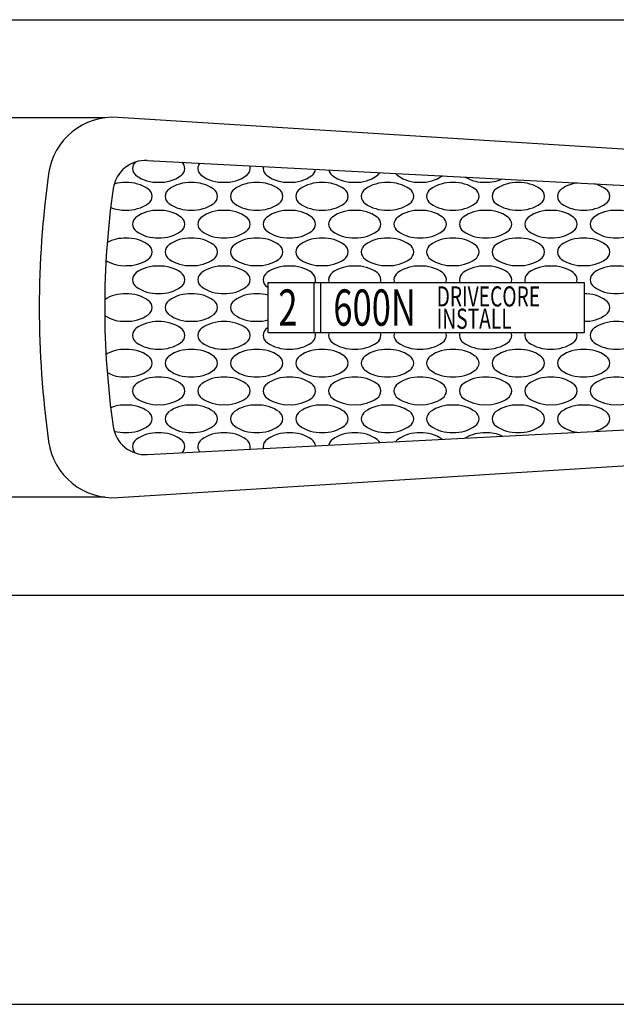
# Model space of a CAD drawing. Extents: x -900 to 900, y -1344 to 1332.
# Drawn here: x -191 to -100, y -912 to -762 of the extents above; entities that cross this region are included whole.
import ezdxf
from ezdxf.enums import TextEntityAlignment as Align

# ---------------------------------------------------------------- set-up
doc = ezdxf.new("R2010")
doc.units = 0
doc.header["$LTSCALE"] = 50.8
doc.header["$MEASUREMENT"] = 0
for name, color, linetype in [('DATA', 7, 'CONTINUOUS'), ('DIMNSIONS', 7, 'CONTINUOUS'), ('PATTERN_FILL', 7, 'CONTINUOUS')]:
    doc.layers.add(name, color=color, linetype=linetype)
doc.styles.get("Standard").update_dxf_attribs({"font": 'txt', "bigfont": 'BIGFONT.SHX'})

msp = doc.modelspace()

# ---------------------------------------------------------------- linework, layer by layer
at = {"layer": 'DATA', "color": 7, "linetype": 'Continuous'}
for p, q in [((-178.41, -777), (-339.59, -777)), ((-49.93, -784.89), (-176.49, -776.95)), ((-171.98, -783.52), (-59.67, -789.37)), ((-146.49, -802.15), (-146.49, -809.85)), ((-145.49, -802.15), (-145.49, -809.85)), ((-171.98, -828.48), (-59.67, -822.63)), ((-176.49, -835.05), (-49.93, -827.11)), ((-178.41, -835), (-339.59, -835))]:
    msp.add_line(p, q, dxfattribs=at)
for points in [[(-500, -762), (-18, -762), (-18, -850), (-500, -850)], [(-153.49, -802.15), (-105.19, -802.15), (-105.19, -809.85), (-153.49, -809.85)]]:
    msp.add_lwpolyline(points, close=True, dxfattribs=at)
for centre, radius, start, end in [((-177.17, -786.92), 10, 86.1004, 172.025), ((-172.24, -788.51), 5, 86.9881, 171.791), ((-41, -806), 147.5, 172.025, 187.975), ((-51, -806), 127.5, 171.791, 188.209), ((-172.24, -823.49), 5, 188.209, 273.0119), ((-177.17, -825.08), 10, 187.975, 273.8996)]:
    msp.add_arc(centre, radius, start, end, dxfattribs=at)
at = {"layer": 'DIMNSIONS', "color": 7, "linetype": 'Continuous'}
msp.add_line((-500, -912.5), (-18, -912.5), dxfattribs=at)
at = {"layer": 'PATTERN_FILL', "color": 7, "linetype": 'Continuous'}
for centre, radius, start, end in [((-172.81, -784.82), 1.45, 132.3229, 177.2626), ((-167.69, -784.82), 1.45, 2.7374, 45.2378), ((-162.81, -784.82), 1.45, 142.2905, 177.2626), ((-172.81, -784.68), 1.45, 182.7374, 233.6432), ((-167.69, -784.68), 1.45, 306.3568, 357.2626), ((-162.81, -784.68), 1.45, 182.7374, 233.6432), ((-157.69, -784.68), 1.45, 306.3568, 357.2626), ((-157.69, -784.82), 1.45, 2.7374, 19.6826), ((-152.81, -784.82), 1.45, 164.9347, 177.2626), ((-152.81, -784.68), 1.45, 182.7374, 233.6432), ((-147.69, -784.68), 1.45, 306.3568, 352.9807), ((-142.81, -784.68), 1.45, 191.2828, 233.6432), ((-137.69, -784.68), 1.45, 306.3568, 331.5028), ((-132.81, -784.68), 1.45, 214.3741, 233.6432), ((-175.52, -792.28), 5.38, 87.1078, 106.4518), ((-174.98, -792.28), 5.38, 54.2996, 92.8922), ((-170.52, -781.47), 5.38, 234.2996, 272.8922), ((-169.98, -781.47), 5.38, 267.1078, 305.7004), ((-165.52, -792.28), 5.38, 87.1078, 125.7004), ((-164.98, -792.28), 5.38, 54.2996, 92.8922), ((-160.52, -781.47), 5.38, 234.2996, 272.8922), ((-159.98, -781.47), 5.38, 267.1078, 305.7004), ((-155.52, -792.28), 5.38, 87.1078, 125.7004), ((-154.98, -792.28), 5.38, 54.2996, 92.8922), ((-150.52, -781.47), 5.38, 234.2996, 272.8922), ((-149.98, -781.47), 5.38, 267.1078, 305.7004), ((-145.52, -792.28), 5.38, 87.1078, 125.7004), ((-144.98, -792.28), 5.38, 54.2996, 92.8922), ((-140.52, -781.47), 5.38, 234.2996, 272.8922), ((-139.98, -781.47), 5.38, 267.1078, 305.7004), ((-135.52, -792.28), 5.38, 87.1078, 125.7004), ((-134.98, -792.28), 5.38, 54.2996, 92.8922), ((-130.52, -781.47), 5.38, 234.2996, 272.8922), ((-129.98, -781.47), 5.38, 267.1078, 305.7004), ((-125.52, -792.28), 5.38, 87.1078, 125.7004), ((-124.98, -792.28), 5.38, 54.2996, 92.8922), ((-120.52, -781.47), 5.38, 238.2769, 272.8922), ((-119.98, -781.47), 5.38, 267.1078, 295.118), ((-115.52, -792.28), 5.38, 87.1078, 125.7004), ((-114.98, -792.28), 5.38, 54.2996, 92.8922), ((-105.52, -792.28), 5.38, 97.8904, 125.7004), ((-104.98, -792.28), 5.38, 54.2996, 74.6425), ((-172.69, -789.07), 1.45, 2.7374, 53.6432), ((-167.81, -789.07), 1.45, 126.3568, 177.2626), ((-162.69, -789.07), 1.45, 2.7374, 53.6432), ((-157.81, -789.07), 1.45, 126.3568, 177.2626), ((-152.69, -789.07), 1.45, 2.7374, 53.6432), ((-147.81, -789.07), 1.45, 126.3568, 177.2626), ((-142.69, -789.07), 1.45, 2.7374, 53.6432), ((-137.81, -789.07), 1.45, 126.3568, 177.2626), ((-132.69, -789.07), 1.45, 2.7374, 53.6432), ((-127.81, -789.07), 1.45, 126.3568, 177.2626), ((-122.69, -789.07), 1.45, 2.7374, 53.6432), ((-117.81, -789.07), 1.45, 126.3568, 177.2626), ((-112.69, -789.07), 1.45, 2.7374, 53.6432), ((-107.81, -789.07), 1.45, 126.3568, 177.2626), ((-102.69, -789.07), 1.45, 2.7374, 53.6432), ((-174.98, -785.72), 5.38, 267.1078, 305.7004), ((-172.69, -788.93), 1.45, 306.3568, 357.2626), ((-167.81, -788.93), 1.45, 182.7374, 233.6432), ((-165.52, -785.72), 5.38, 234.2996, 272.8922), ((-164.98, -785.72), 5.38, 267.1078, 305.7004), ((-162.69, -788.93), 1.45, 306.3568, 357.2626), ((-157.81, -788.93), 1.45, 182.7374, 233.6432), ((-155.52, -785.72), 5.38, 234.2996, 272.8922), ((-154.98, -785.72), 5.38, 267.1078, 305.7004), ((-152.69, -788.93), 1.45, 306.3568, 357.2626), ((-147.81, -788.93), 1.45, 182.7374, 233.6432), ((-145.52, -785.72), 5.38, 234.2996, 272.8922), ((-144.98, -785.72), 5.38, 267.1078, 305.7004), ((-142.69, -788.93), 1.45, 306.3568, 357.2626), ((-137.81, -788.93), 1.45, 182.7374, 233.6432), ((-135.52, -785.72), 5.38, 234.2996, 272.8922), ((-134.98, -785.72), 5.38, 267.1078, 305.7004), ((-132.69, -788.93), 1.45, 306.3568, 357.2626), ((-127.81, -788.93), 1.45, 182.7374, 233.6432), ((-125.52, -785.72), 5.38, 234.2996, 272.8922), ((-124.98, -785.72), 5.38, 267.1078, 305.7004), ((-122.69, -788.93), 1.45, 306.3568, 357.2626), ((-117.81, -788.93), 1.45, 182.7374, 233.6432), ((-115.52, -785.72), 5.38, 234.2996, 272.8922), ((-114.98, -785.72), 5.38, 267.1078, 305.7004), ((-112.69, -788.93), 1.45, 306.3568, 357.2626), ((-107.81, -788.93), 1.45, 182.7374, 233.6432), ((-105.52, -785.72), 5.38, 234.2996, 272.8922), ((-104.98, -785.72), 5.38, 267.1078, 305.7004), ((-102.69, -788.93), 1.45, 306.3568, 357.2626), ((-175.52, -785.72), 5.38, 247.5372, 272.8922), ((-170.52, -796.53), 5.38, 87.1078, 125.7004), ((-169.98, -796.53), 5.38, 54.2996, 92.8922), ((-160.52, -796.53), 5.38, 87.1078, 125.7004), ((-159.98, -796.53), 5.38, 54.2996, 92.8922), ((-150.52, -796.53), 5.38, 87.1078, 125.7004), ((-149.98, -796.53), 5.38, 54.2996, 92.8922), ((-140.52, -796.53), 5.38, 87.1078, 125.7004), ((-139.98, -796.53), 5.38, 54.2996, 92.8922), ((-130.52, -796.53), 5.38, 87.1078, 125.7004), ((-129.98, -796.53), 5.38, 54.2996, 92.8922), ((-120.52, -796.53), 5.38, 87.1078, 125.7004), ((-119.98, -796.53), 5.38, 54.2996, 92.8922), ((-110.52, -796.53), 5.38, 87.1078, 125.7004), ((-109.98, -796.53), 5.38, 54.2996, 92.8922), ((-100.52, -796.53), 5.38, 87.1078, 125.7004), ((-99.98, -796.53), 5.38, 54.2996, 92.8922), ((-172.81, -793.32), 1.45, 126.3568, 177.2626), ((-167.69, -793.32), 1.45, 2.7374, 53.6432), ((-162.81, -793.32), 1.45, 126.3568, 177.2626), ((-157.69, -793.32), 1.45, 2.7374, 53.6432), ((-152.81, -793.32), 1.45, 126.3568, 177.2626), ((-147.69, -793.32), 1.45, 2.7374, 53.6432), ((-142.81, -793.32), 1.45, 126.3568, 177.2626), ((-137.69, -793.32), 1.45, 2.7374, 53.6432), ((-132.81, -793.32), 1.45, 126.3568, 177.2626), ((-127.69, -793.32), 1.45, 2.7374, 53.6432), ((-122.81, -793.32), 1.45, 126.3568, 177.2626), ((-117.69, -793.32), 1.45, 2.7374, 53.6432), ((-112.81, -793.32), 1.45, 126.3568, 177.2626), ((-107.69, -793.32), 1.45, 2.7374, 53.6432), ((-102.81, -793.32), 1.45, 126.3568, 177.2626), ((-172.81, -793.18), 1.45, 182.7374, 233.6432), ((-170.52, -789.97), 5.38, 234.2996, 272.8922), ((-169.98, -789.97), 5.38, 267.1078, 305.7004), ((-167.69, -793.18), 1.45, 306.3568, 357.2626), ((-162.81, -793.18), 1.45, 182.7374, 233.6432), ((-160.52, -789.97), 5.38, 234.2996, 272.8922), ((-159.98, -789.97), 5.38, 267.1078, 305.7004), ((-157.69, -793.18), 1.45, 306.3568, 357.2626), ((-152.81, -793.18), 1.45, 182.7374, 233.6432), ((-150.52, -789.97), 5.38, 234.2996, 272.8922), ((-149.98, -789.97), 5.38, 267.1078, 305.7004), ((-147.69, -793.18), 1.45, 306.3568, 357.2626), ((-142.81, -793.18), 1.45, 182.7374, 233.6432), ((-140.52, -789.97), 5.38, 234.2996, 272.8922), ((-139.98, -789.97), 5.38, 267.1078, 305.7004), ((-137.69, -793.18), 1.45, 306.3568, 357.2626), ((-132.81, -793.18), 1.45, 182.7374, 233.6432), ((-130.52, -789.97), 5.38, 234.2996, 272.8922), ((-129.98, -789.97), 5.38, 267.1078, 305.7004), ((-127.69, -793.18), 1.45, 306.3568, 357.2626), ((-122.81, -793.18), 1.45, 182.7374, 233.6432), ((-120.52, -789.97), 5.38, 234.2996, 272.8922), ((-119.98, -789.97), 5.38, 267.1078, 305.7004), ((-117.69, -793.18), 1.45, 306.3568, 357.2626), ((-112.81, -793.18), 1.45, 182.7374, 233.6432), ((-110.52, -789.97), 5.38, 234.2996, 272.8922), ((-109.98, -789.97), 5.38, 267.1078, 305.7004), ((-107.69, -793.18), 1.45, 306.3568, 357.2626), ((-102.81, -793.18), 1.45, 182.7374, 233.6432), ((-100.52, -789.97), 5.38, 234.2996, 272.8922), ((-99.98, -789.97), 5.38, 267.1078, 305.7004), ((-175.52, -800.78), 5.38, 87.1078, 118.76), ((-174.98, -800.78), 5.38, 54.2996, 92.8922), ((-165.52, -800.78), 5.38, 87.1078, 125.7004), ((-164.98, -800.78), 5.38, 54.2996, 92.8922), ((-155.52, -800.78), 5.38, 87.1078, 125.7004), ((-154.98, -800.78), 5.38, 54.2996, 92.8922), ((-145.52, -800.78), 5.38, 87.1078, 125.7004), ((-144.98, -800.78), 5.38, 54.2996, 92.8922), ((-135.52, -800.78), 5.38, 87.1078, 125.7004), ((-134.98, -800.78), 5.38, 54.2996, 92.8922), ((-125.52, -800.78), 5.38, 87.1078, 125.7004), ((-124.98, -800.78), 5.38, 54.2996, 92.8922), ((-115.52, -800.78), 5.38, 87.1078, 125.7004), ((-114.98, -800.78), 5.38, 54.2996, 92.8922), ((-105.52, -800.78), 5.38, 87.1078, 125.7004), ((-104.98, -800.78), 5.38, 54.2996, 92.8922), ((-172.69, -797.57), 1.45, 2.7374, 53.6432), ((-172.69, -797.43), 1.45, 306.3568, 357.2626), ((-167.81, -797.57), 1.45, 126.3568, 177.2626), ((-167.81, -797.43), 1.45, 182.7374, 233.6432), ((-162.69, -797.57), 1.45, 2.7374, 53.6432), ((-162.69, -797.43), 1.45, 306.3568, 357.2626), ((-157.81, -797.57), 1.45, 126.3568, 177.2626), ((-157.81, -797.43), 1.45, 182.7374, 233.6432), ((-152.69, -797.57), 1.45, 2.7374, 53.6432), ((-152.69, -797.43), 1.45, 306.3568, 357.2626), ((-147.81, -797.57), 1.45, 126.3568, 177.2626), ((-147.81, -797.43), 1.45, 182.7374, 233.6432), ((-142.69, -797.57), 1.45, 2.7374, 53.6432), ((-142.69, -797.43), 1.45, 306.3568, 357.2626), ((-137.81, -797.57), 1.45, 126.3568, 177.2626), ((-137.81, -797.43), 1.45, 182.7374, 233.6432), ((-132.69, -797.57), 1.45, 2.7374, 53.6432), ((-132.69, -797.43), 1.45, 306.3568, 357.2626), ((-127.81, -797.57), 1.45, 126.3568, 177.2626), ((-127.81, -797.43), 1.45, 182.7374, 233.6432), ((-122.69, -797.57), 1.45, 2.7374, 53.6432), ((-122.69, -797.43), 1.45, 306.3568, 357.2626), ((-117.81, -797.57), 1.45, 126.3568, 177.2626), ((-117.81, -797.43), 1.45, 182.7374, 233.6432), ((-112.69, -797.57), 1.45, 2.7374, 53.6432), ((-112.69, -797.43), 1.45, 306.3568, 357.2626), ((-107.81, -797.57), 1.45, 126.3568, 177.2626), ((-107.81, -797.43), 1.45, 182.7374, 233.6432), ((-102.69, -797.57), 1.45, 2.7374, 53.6432), ((-102.69, -797.43), 1.45, 306.3568, 357.2626), ((-175.52, -794.22), 5.38, 238.9461, 272.8922), ((-174.98, -794.22), 5.38, 267.1078, 305.7004), ((-165.52, -794.22), 5.38, 234.2996, 272.8922), ((-164.98, -794.22), 5.38, 267.1078, 305.7004), ((-155.52, -794.22), 5.38, 234.2996, 272.8922), ((-154.98, -794.22), 5.38, 267.1078, 305.7004), ((-145.52, -794.22), 5.38, 234.2996, 272.8922), ((-144.98, -794.22), 5.38, 267.1078, 305.7004), ((-135.52, -794.22), 5.38, 234.2996, 272.8922), ((-134.98, -794.22), 5.38, 267.1078, 305.7004), ((-125.52, -794.22), 5.38, 234.2996, 272.8922), ((-124.98, -794.22), 5.38, 267.1078, 305.7004), ((-115.52, -794.22), 5.38, 234.2996, 272.8922), ((-114.98, -794.22), 5.38, 267.1078, 305.7004), ((-105.52, -794.22), 5.38, 234.2996, 272.8922), ((-104.98, -794.22), 5.38, 267.1078, 305.7004), ((-172.81, -801.82), 1.45, 126.3568, 177.2626), ((-170.52, -805.03), 5.38, 87.1078, 125.7004), ((-169.98, -805.03), 5.38, 54.2996, 92.8922), ((-167.69, -801.82), 1.45, 2.7374, 53.6432), ((-162.81, -801.82), 1.45, 126.3568, 177.2626), ((-160.52, -805.03), 5.38, 87.1078, 125.7004), ((-159.98, -805.03), 5.38, 54.2996, 92.8922), ((-157.69, -801.82), 1.45, 2.7374, 53.6432), ((-152.81, -801.82), 1.45, 126.3568, 177.2626), ((-150.52, -805.03), 5.38, 87.1078, 125.7004), ((-149.98, -805.03), 5.38, 54.2996, 92.8922), ((-147.69, -801.82), 1.45, 2.7374, 53.6432), ((-142.81, -801.82), 1.45, 126.3568, 177.2626), ((-140.52, -805.03), 5.38, 87.1078, 125.7004), ((-139.98, -805.03), 5.38, 54.2996, 92.8922), ((-137.69, -801.82), 1.45, 2.7374, 53.6432), ((-132.81, -801.82), 1.45, 126.3568, 177.2626), ((-130.52, -805.03), 5.38, 87.1078, 125.7004), ((-129.98, -805.03), 5.38, 54.2996, 92.8922), ((-127.69, -801.82), 1.45, 2.7374, 53.6432), ((-122.81, -801.82), 1.45, 126.3568, 177.2626), ((-120.52, -805.03), 5.38, 87.1078, 125.7004), ((-119.98, -805.03), 5.38, 54.2996, 92.8922), ((-117.69, -801.82), 1.45, 2.7374, 53.6432), ((-112.81, -801.82), 1.45, 126.3568, 177.2626), ((-110.52, -805.03), 5.38, 87.1078, 125.7004), ((-109.98, -805.03), 5.38, 54.2996, 92.8922), ((-107.69, -801.82), 1.45, 2.7374, 53.6432), ((-102.81, -801.82), 1.45, 126.3568, 177.2626), ((-100.52, -805.03), 5.38, 87.1078, 125.7004), ((-99.98, -805.03), 5.38, 54.2996, 92.8922), ((-172.81, -801.68), 1.45, 182.7374, 233.6432), ((-167.69, -801.68), 1.45, 306.3568, 357.2626), ((-162.81, -801.68), 1.45, 182.7374, 233.6432), ((-157.69, -801.68), 1.45, 306.3568, 357.2626), ((-152.81, -801.68), 1.45, 182.7374, 233.6432), ((-147.69, -801.68), 1.45, 341.0663, 357.2626), ((-142.81, -801.68), 1.45, 182.7374, 198.9337), ((-137.69, -801.68), 1.45, 341.0663, 357.2626), ((-132.81, -801.68), 1.45, 182.7374, 198.9337), ((-127.69, -801.68), 1.45, 341.0663, 357.2626), ((-122.81, -801.68), 1.45, 182.7374, 198.9337), ((-117.69, -801.68), 1.45, 341.0663, 357.2626), ((-112.81, -801.68), 1.45, 182.7374, 198.9337), ((-107.69, -801.68), 1.45, 341.0663, 357.2626), ((-102.81, -801.68), 1.45, 182.7374, 233.6432), ((-170.52, -798.47), 5.38, 234.2996, 272.8922), ((-169.98, -798.47), 5.38, 267.1078, 305.7004), ((-160.52, -798.47), 5.38, 234.2996, 272.8922), ((-159.98, -798.47), 5.38, 267.1078, 305.7004), ((-150.52, -798.47), 5.38, 234.2996, 236.4841), ((-100.52, -798.47), 5.38, 234.2996, 272.8922), ((-99.98, -798.47), 5.38, 267.1078, 305.7004), ((-175.52, -809.28), 5.38, 87.1078, 123.518), ((-174.98, -809.28), 5.38, 54.2996, 92.8922), ((-172.69, -806.07), 1.45, 2.7374, 53.6432), ((-167.81, -806.07), 1.45, 126.3568, 177.2626), ((-165.52, -809.28), 5.38, 87.1078, 125.7004), ((-164.98, -809.28), 5.38, 54.2996, 92.8922), ((-162.69, -806.07), 1.45, 2.7374, 53.6432), ((-157.81, -806.07), 1.45, 126.3568, 177.2626), ((-155.52, -809.28), 5.38, 87.1078, 125.7004), ((-154.98, -809.28), 5.38, 73.9947, 92.8922), ((-104.98, -809.28), 5.38, 54.2996, 92.2964), ((-102.69, -806.07), 1.45, 2.7374, 53.6432), ((-172.69, -805.93), 1.45, 306.3568, 357.2626), ((-167.81, -805.93), 1.45, 182.7374, 233.6432), ((-162.69, -805.93), 1.45, 306.3568, 357.2626), ((-157.81, -805.93), 1.45, 182.7374, 233.6432), ((-102.69, -805.93), 1.45, 306.3568, 357.2626), ((-175.52, -802.72), 5.38, 236.482, 272.8922), ((-174.98, -802.72), 5.38, 267.1078, 305.7004), ((-170.52, -813.53), 5.38, 87.1078, 125.7004), ((-169.98, -813.53), 5.38, 54.2996, 92.8922), ((-165.52, -802.72), 5.38, 234.2996, 272.8922), ((-164.98, -802.72), 5.38, 267.1078, 305.7004), ((-160.52, -813.53), 5.38, 87.1078, 125.7004), ((-159.98, -813.53), 5.38, 54.2996, 92.8922), ((-155.52, -802.72), 5.38, 234.2996, 272.8922), ((-154.98, -802.72), 5.38, 267.1078, 286.0053), ((-104.98, -802.72), 5.38, 267.7036, 305.7004), ((-100.52, -813.53), 5.38, 87.1078, 125.7004), ((-99.98, -813.53), 5.38, 54.2996, 92.8922), ((-172.81, -810.32), 1.45, 126.3568, 177.2626), ((-167.69, -810.32), 1.45, 2.7374, 53.6432), ((-162.81, -810.32), 1.45, 126.3568, 177.2626), ((-157.69, -810.32), 1.45, 2.7374, 53.6432), ((-152.81, -810.32), 1.45, 126.3568, 177.2626), ((-150.52, -813.53), 5.38, 123.5159, 125.7004), ((-102.81, -810.32), 1.45, 126.3568, 177.2626), ((-172.81, -810.18), 1.45, 182.7374, 233.6432), ((-167.69, -810.18), 1.45, 306.3568, 357.2626), ((-162.81, -810.18), 1.45, 182.7374, 233.6432), ((-157.69, -810.18), 1.45, 306.3568, 357.2626), ((-152.81, -810.18), 1.45, 182.7374, 233.6432), ((-147.69, -810.18), 1.45, 306.3568, 357.2626), ((-147.69, -810.32), 1.45, 2.7374, 18.9309), ((-142.81, -810.32), 1.45, 161.0691, 177.2626), ((-142.81, -810.18), 1.45, 182.7374, 233.6432), ((-137.69, -810.18), 1.45, 306.3568, 357.2626), ((-137.69, -810.32), 1.45, 2.7374, 18.9309), ((-132.81, -810.32), 1.45, 161.0691, 177.2626), ((-132.81, -810.18), 1.45, 182.7374, 233.6432), ((-127.69, -810.18), 1.45, 306.3568, 357.2626), ((-127.69, -810.32), 1.45, 2.7374, 18.9309), ((-122.81, -810.32), 1.45, 161.0691, 177.2626), ((-122.81, -810.18), 1.45, 182.7374, 233.6432), ((-117.69, -810.18), 1.45, 306.3568, 357.2626), ((-117.69, -810.32), 1.45, 2.7374, 18.9309), ((-112.81, -810.32), 1.45, 161.0691, 177.2626), ((-112.81, -810.18), 1.45, 182.7374, 233.6432), ((-107.69, -810.18), 1.45, 306.3568, 357.2626), ((-107.69, -810.32), 1.45, 2.7374, 18.9309), ((-102.81, -810.18), 1.45, 182.7374, 233.6432), ((-175.52, -817.78), 5.38, 87.1078, 121.0539), ((-174.98, -817.78), 5.38, 54.2996, 92.8922), ((-170.52, -806.97), 5.38, 234.2996, 272.8922), ((-169.98, -806.97), 5.38, 267.1078, 305.7004), ((-165.52, -817.78), 5.38, 87.1078, 125.7004), ((-164.98, -817.78), 5.38, 54.2996, 92.8922), ((-160.52, -806.97), 5.38, 234.2996, 272.8922), ((-159.98, -806.97), 5.38, 267.1078, 305.7004), ((-155.52, -817.78), 5.38, 87.1078, 125.7004), ((-154.98, -817.78), 5.38, 54.2996, 92.8922), ((-150.52, -806.97), 5.38, 234.2996, 272.8922), ((-149.98, -806.97), 5.38, 267.1078, 305.7004), ((-145.52, -817.78), 5.38, 87.1078, 125.7004), ((-144.98, -817.78), 5.38, 54.2996, 92.8922), ((-140.52, -806.97), 5.38, 234.2996, 272.8922), ((-139.98, -806.97), 5.38, 267.1078, 305.7004), ((-135.52, -817.78), 5.38, 87.1078, 125.7004), ((-134.98, -817.78), 5.38, 54.2996, 92.8922), ((-130.52, -806.97), 5.38, 234.2996, 272.8922), ((-129.98, -806.97), 5.38, 267.1078, 305.7004), ((-125.52, -817.78), 5.38, 87.1078, 125.7004), ((-124.98, -817.78), 5.38, 54.2996, 92.8922), ((-120.52, -806.97), 5.38, 234.2996, 272.8922), ((-119.98, -806.97), 5.38, 267.1078, 305.7004), ((-115.52, -817.78), 5.38, 87.1078, 125.7004), ((-114.98, -817.78), 5.38, 54.2996, 92.8922), ((-110.52, -806.97), 5.38, 234.2996, 272.8922), ((-109.98, -806.97), 5.38, 267.1078, 305.7004), ((-105.52, -817.78), 5.38, 87.1078, 125.7004), ((-104.98, -817.78), 5.38, 54.2996, 92.8922), ((-100.52, -806.97), 5.38, 234.2996, 272.8922), ((-99.98, -806.97), 5.38, 267.1078, 305.7004), ((-172.69, -814.57), 1.45, 2.7374, 53.6432), ((-167.81, -814.57), 1.45, 126.3568, 177.2626), ((-162.69, -814.57), 1.45, 2.7374, 53.6432), ((-157.81, -814.57), 1.45, 126.3568, 177.2626), ((-152.69, -814.57), 1.45, 2.7374, 53.6432), ((-147.81, -814.57), 1.45, 126.3568, 177.2626), ((-142.69, -814.57), 1.45, 2.7374, 53.6432), ((-137.81, -814.57), 1.45, 126.3568, 177.2626), ((-132.69, -814.57), 1.45, 2.7374, 53.6432), ((-127.81, -814.57), 1.45, 126.3568, 177.2626), ((-122.69, -814.57), 1.45, 2.7374, 53.6432), ((-117.81, -814.57), 1.45, 126.3568, 177.2626), ((-112.69, -814.57), 1.45, 2.7374, 53.6432), ((-107.81, -814.57), 1.45, 126.3568, 177.2626), ((-102.69, -814.57), 1.45, 2.7374, 53.6432), ((-174.98, -811.22), 5.38, 267.1078, 305.7004), ((-172.69, -814.43), 1.45, 306.3568, 357.2626), ((-167.81, -814.43), 1.45, 182.7374, 233.6432), ((-165.52, -811.22), 5.38, 234.2996, 272.8922), ((-164.98, -811.22), 5.38, 267.1078, 305.7004), ((-162.69, -814.43), 1.45, 306.3568, 357.2626), ((-157.81, -814.43), 1.45, 182.7374, 233.6432), ((-155.52, -811.22), 5.38, 234.2996, 272.8922), ((-154.98, -811.22), 5.38, 267.1078, 305.7004), ((-152.69, -814.43), 1.45, 306.3568, 357.2626), ((-147.81, -814.43), 1.45, 182.7374, 233.6432), ((-145.52, -811.22), 5.38, 234.2996, 272.8922), ((-144.98, -811.22), 5.38, 267.1078, 305.7004), ((-142.69, -814.43), 1.45, 306.3568, 357.2626), ((-137.81, -814.43), 1.45, 182.7374, 233.6432), ((-135.52, -811.22), 5.38, 234.2996, 272.8922), ((-134.98, -811.22), 5.38, 267.1078, 305.7004), ((-132.69, -814.43), 1.45, 306.3568, 357.2626), ((-127.81, -814.43), 1.45, 182.7374, 233.6432), ((-125.52, -811.22), 5.38, 234.2996, 272.8922), ((-124.98, -811.22), 5.38, 267.1078, 305.7004), ((-122.69, -814.43), 1.45, 306.3568, 357.2626), ((-117.81, -814.43), 1.45, 182.7374, 233.6432), ((-115.52, -811.22), 5.38, 234.2996, 272.8922), ((-114.98, -811.22), 5.38, 267.1078, 305.7004), ((-112.69, -814.43), 1.45, 306.3568, 357.2626), ((-107.81, -814.43), 1.45, 182.7374, 233.6432), ((-105.52, -811.22), 5.38, 234.2996, 272.8922), ((-104.98, -811.22), 5.38, 267.1078, 305.7004), ((-102.69, -814.43), 1.45, 306.3568, 357.2626), ((-175.52, -811.22), 5.38, 241.2399, 272.8922), ((-170.52, -822.03), 5.38, 87.1078, 125.7004), ((-169.98, -822.03), 5.38, 54.2996, 92.8922), ((-160.52, -822.03), 5.38, 87.1078, 125.7004), ((-159.98, -822.03), 5.38, 54.2996, 92.8922), ((-150.52, -822.03), 5.38, 87.1078, 125.7004), ((-149.98, -822.03), 5.38, 54.2996, 92.8922), ((-140.52, -822.03), 5.38, 87.1078, 125.7004), ((-139.98, -822.03), 5.38, 54.2996, 92.8922), ((-130.52, -822.03), 5.38, 87.1078, 125.7004), ((-129.98, -822.03), 5.38, 54.2996, 92.8922), ((-120.52, -822.03), 5.38, 87.1078, 125.7004), ((-119.98, -822.03), 5.38, 54.2996, 92.8922), ((-110.52, -822.03), 5.38, 87.1078, 125.7004), ((-109.98, -822.03), 5.38, 54.2996, 92.8922), ((-100.52, -822.03), 5.38, 87.1078, 125.7004), ((-99.98, -822.03), 5.38, 54.2996, 92.8922), ((-172.81, -818.82), 1.45, 126.3568, 177.2626), ((-167.69, -818.82), 1.45, 2.7374, 53.6432), ((-162.81, -818.82), 1.45, 126.3568, 177.2626), ((-157.69, -818.82), 1.45, 2.7374, 53.6432), ((-152.81, -818.82), 1.45, 126.3568, 177.2626), ((-147.69, -818.82), 1.45, 2.7374, 53.6432), ((-142.81, -818.82), 1.45, 126.3568, 177.2626), ((-137.69, -818.82), 1.45, 2.7374, 53.6432), ((-132.81, -818.82), 1.45, 126.3568, 177.2626), ((-127.69, -818.82), 1.45, 2.7374, 53.6432), ((-122.81, -818.82), 1.45, 126.3568, 177.2626), ((-117.69, -818.82), 1.45, 2.7374, 53.6432), ((-112.81, -818.82), 1.45, 126.3568, 177.2626), ((-107.69, -818.82), 1.45, 2.7374, 53.6432), ((-102.81, -818.82), 1.45, 126.3568, 177.2626), ((-172.81, -818.68), 1.45, 182.7374, 233.6432), ((-170.52, -815.47), 5.38, 234.2996, 272.8922), ((-169.98, -815.47), 5.38, 267.1078, 305.7004), ((-167.69, -818.68), 1.45, 306.3568, 357.2626), ((-162.81, -818.68), 1.45, 182.7374, 233.6432), ((-160.52, -815.47), 5.38, 234.2996, 272.8922), ((-159.98, -815.47), 5.38, 267.1078, 305.7004), ((-157.69, -818.68), 1.45, 306.3568, 357.2626), ((-152.81, -818.68), 1.45, 182.7374, 233.6432), ((-150.52, -815.47), 5.38, 234.2996, 272.8922), ((-149.98, -815.47), 5.38, 267.1078, 305.7004), ((-147.69, -818.68), 1.45, 306.3568, 357.2626), ((-142.81, -818.68), 1.45, 182.7374, 233.6432), ((-140.52, -815.47), 5.38, 234.2996, 272.8922), ((-139.98, -815.47), 5.38, 267.1078, 305.7004), ((-137.69, -818.68), 1.45, 306.3568, 357.2626), ((-132.81, -818.68), 1.45, 182.7374, 233.6432), ((-130.52, -815.47), 5.38, 234.2996, 272.8922), ((-129.98, -815.47), 5.38, 267.1078, 305.7004), ((-127.69, -818.68), 1.45, 306.3568, 357.2626), ((-122.81, -818.68), 1.45, 182.7374, 233.6432), ((-120.52, -815.47), 5.38, 234.2996, 272.8922), ((-119.98, -815.47), 5.38, 267.1078, 305.7004), ((-117.69, -818.68), 1.45, 306.3568, 357.2626), ((-112.81, -818.68), 1.45, 182.7374, 233.6432), ((-110.52, -815.47), 5.38, 234.2996, 272.8922), ((-109.98, -815.47), 5.38, 267.1078, 305.7004), ((-107.69, -818.68), 1.45, 306.3568, 357.2626), ((-102.81, -818.68), 1.45, 182.7374, 233.6432), ((-100.52, -815.47), 5.38, 234.2996, 272.8922), ((-99.98, -815.47), 5.38, 267.1078, 305.7004), ((-175.52, -826.28), 5.38, 87.1078, 112.4629), ((-174.98, -826.28), 5.38, 54.2996, 92.8922), ((-165.52, -826.28), 5.38, 87.1078, 125.7004), ((-164.98, -826.28), 5.38, 54.2996, 92.8922), ((-155.52, -826.28), 5.38, 87.1078, 125.7004), ((-154.98, -826.28), 5.38, 54.2996, 92.8922), ((-145.52, -826.28), 5.38, 87.1078, 125.7004), ((-144.98, -826.28), 5.38, 54.2996, 92.8922), ((-135.52, -826.28), 5.38, 87.1078, 125.7004), ((-134.98, -826.28), 5.38, 54.2996, 92.8922), ((-125.52, -826.28), 5.38, 87.1078, 125.7004), ((-124.98, -826.28), 5.38, 54.2996, 92.8922), ((-115.52, -826.28), 5.38, 87.1078, 125.7004), ((-114.98, -826.28), 5.38, 54.2996, 92.8922), ((-105.52, -826.28), 5.38, 87.1078, 125.7004), ((-104.98, -826.28), 5.38, 54.2996, 92.8922), ((-172.69, -823.07), 1.45, 2.7374, 53.6432), ((-172.69, -822.93), 1.45, 306.3568, 357.2626), ((-167.81, -823.07), 1.45, 126.3568, 177.2626), ((-167.81, -822.93), 1.45, 182.7374, 233.6432), ((-162.69, -823.07), 1.45, 2.7374, 53.6432), ((-162.69, -822.93), 1.45, 306.3568, 357.2626), ((-157.81, -823.07), 1.45, 126.3568, 177.2626), ((-157.81, -822.93), 1.45, 182.7374, 233.6432), ((-152.69, -823.07), 1.45, 2.7374, 53.6432), ((-152.69, -822.93), 1.45, 306.3568, 357.2626), ((-147.81, -823.07), 1.45, 126.3568, 177.2626), ((-147.81, -822.93), 1.45, 182.7374, 233.6432), ((-142.69, -823.07), 1.45, 2.7374, 53.6432), ((-142.69, -822.93), 1.45, 306.3568, 357.2626), ((-137.81, -823.07), 1.45, 126.3568, 177.2626), ((-137.81, -822.93), 1.45, 182.7374, 233.6432), ((-132.69, -823.07), 1.45, 2.7374, 53.6432), ((-132.69, -822.93), 1.45, 306.3568, 357.2626), ((-127.81, -823.07), 1.45, 126.3568, 177.2626), ((-127.81, -822.93), 1.45, 182.7374, 233.6432), ((-122.69, -823.07), 1.45, 2.7374, 53.6432), ((-122.69, -822.93), 1.45, 306.3568, 357.2626), ((-117.81, -823.07), 1.45, 126.3568, 177.2626), ((-117.81, -822.93), 1.45, 182.7374, 233.6432), ((-112.69, -823.07), 1.45, 2.7374, 53.6432), ((-112.69, -822.93), 1.45, 306.3568, 357.2626), ((-107.81, -823.07), 1.45, 126.3568, 177.2626), ((-107.81, -822.93), 1.45, 182.7374, 233.6432), ((-102.69, -823.07), 1.45, 2.7374, 53.6432), ((-102.69, -822.93), 1.45, 306.3568, 357.2626), ((-174.98, -819.72), 5.38, 267.1078, 305.7004), ((-165.52, -819.72), 5.38, 234.2996, 272.8922), ((-164.98, -819.72), 5.38, 267.1078, 305.7004), ((-155.52, -819.72), 5.38, 234.2996, 272.8922), ((-154.98, -819.72), 5.38, 267.1078, 305.7004), ((-145.52, -819.72), 5.38, 234.2996, 272.8922), ((-144.98, -819.72), 5.38, 267.1078, 305.7004), ((-135.52, -819.72), 5.38, 234.2996, 272.8922), ((-134.98, -819.72), 5.38, 267.1078, 305.7004), ((-125.52, -819.72), 5.38, 234.2996, 272.8922), ((-124.98, -819.72), 5.38, 267.1078, 305.7004), ((-115.52, -819.72), 5.38, 234.2996, 272.8922), ((-114.98, -819.72), 5.38, 267.1078, 305.7004), ((-105.52, -819.72), 5.38, 234.2996, 262.1135), ((-104.98, -819.72), 5.38, 285.3541, 305.7004), ((-175.52, -819.72), 5.38, 253.548, 272.8922), ((-172.81, -827.32), 1.45, 126.3568, 177.2626), ((-170.52, -830.53), 5.38, 87.1078, 125.7004), ((-169.98, -830.53), 5.38, 54.2996, 92.8922), ((-167.69, -827.32), 1.45, 2.7374, 53.6432), ((-162.81, -827.32), 1.45, 126.3568, 177.2626), ((-160.52, -830.53), 5.38, 87.1078, 125.7004), ((-159.98, -830.53), 5.38, 54.2996, 92.8922), ((-157.69, -827.32), 1.45, 2.7374, 53.6432), ((-152.81, -827.32), 1.45, 126.3568, 177.2626), ((-150.52, -830.53), 5.38, 87.1078, 125.7004), ((-149.98, -830.53), 5.38, 54.2996, 92.8922), ((-147.69, -827.32), 1.45, 7.0166, 53.6432), ((-142.81, -827.32), 1.45, 126.3568, 168.72), ((-140.52, -830.53), 5.38, 87.1078, 125.7004), ((-139.98, -830.53), 5.38, 54.2996, 92.8922), ((-137.69, -827.32), 1.45, 28.4942, 53.6432), ((-132.81, -827.32), 1.45, 126.3568, 145.6293), ((-130.52, -830.53), 5.38, 87.1078, 125.7004), ((-129.98, -830.53), 5.38, 54.7355, 92.8922), ((-120.52, -830.53), 5.38, 87.1078, 121.7246), ((-119.98, -830.53), 5.38, 64.8805, 92.8922), ((-172.81, -827.18), 1.45, 182.7374, 227.6833), ((-167.69, -827.18), 1.45, 314.7582, 357.2626), ((-162.81, -827.18), 1.45, 182.7374, 217.7128), ((-157.69, -827.18), 1.45, 340.3144, 357.2626), ((-152.81, -827.18), 1.45, 182.7374, 195.0681)]:
    msp.add_arc(centre, radius, start, end, dxfattribs=at)

# ---------------------------------------------------------------- texts
at = {"layer": 'DATA', "color": 7, "width": 0.7}
for s, height, p in [('2', 5.54, (-151.94, -806)), ('600N', 5.541, (-143.53, -806)), ('DRIVECORE', 3.078, (-127.73, -804.3)), ('INSTALL', 3.078, (-127.73, -807.7))]:
    msp.add_text(s, height=height, dxfattribs=at).set_placement(p, align=Align.MIDDLE_LEFT)

doc.saveas('drawing.dxf')
